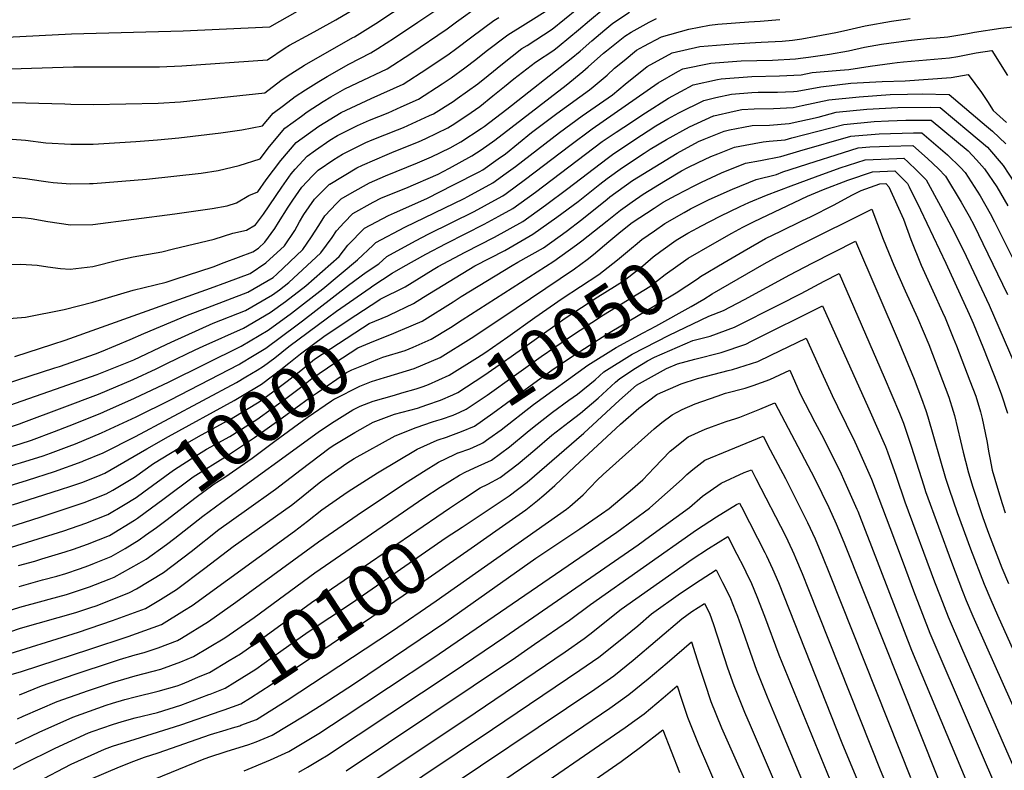
# Model space of a CAD drawing. Units: inches. Extents: x 2598601 to 2604119, y 1486207 to 1491471.
# Drawn here: x 2600449 to 2600991, y 1486593 to 1487006 of the extents above; entities that cross this region are included whole.
import ezdxf
from ezdxf.enums import TextEntityAlignment as Align

# ---------------------------------------------------------------- set-up
doc = ezdxf.new("R2010")
doc.units = ezdxf.units.IN
doc.header["$MEASUREMENT"] = 0
doc.layers.add('tile_2735_20_contour_10ft', color=222, linetype='Continuous')
doc.styles.add('Arial', font='arial.ttf')

msp = doc.modelspace()

# ---------------------------------------------------------------- linework, layer by layer
at = {"layer": 'tile_2735_20_contour_10ft'}
msp.add_line((2600625.61, 1486847.33, 9970), (2600641.78, 1486858.52, 9970), dxfattribs=at)
for points, elevation in [([(2600439.68, 1486940.81), (2600452.09, 1486939.76), (2600463.2, 1486938.44), (2600476.92, 1486937.61), (2600489.34, 1486937.68), (2600501.1, 1486938.36), (2600512.87, 1486939.1), (2600524.64, 1486939.96), (2600536.53, 1486941.08), (2600559.59, 1486943.96), (2600571.07, 1486945.59), (2600582.59, 1486947.71), (2600588.36, 1486954.62), (2600594.05, 1486958.97), (2600600.56, 1486963.82), (2600606.2, 1486967.51), (2600613.47, 1486972.13), (2600618.17, 1486974.95), (2600630.05, 1486981.77), (2600642.2, 1486987.87), (2600646.08, 1486990.3), (2600655.3, 1486996.19), (2600668.01, 1487004.88), (2600693.49, 1487021.93)], 9860), ([(2600440.17, 1486960.57), (2600452.16, 1486960.34), (2600473.76, 1486959.85), (2600476.99, 1486959.67), (2600489.41, 1486959.51), (2600525.08, 1486960.22), (2600537.3, 1486960.89), (2600583.9, 1486965.91), (2600592.67, 1486972.66), (2600596.14, 1486975), (2600605.72, 1486981.07), (2600632.35, 1486996.32), (2600633.11, 1486996.7), (2600644.94, 1487004.11), (2600671.96, 1487022.08)], 9850), ([(2600423.77, 1486995.7), (2600477.45, 1486998.4), (2600538.81, 1487000.1), (2600586.52, 1487002.3), (2600611.47, 1487016.32)], 9830), ([(2600428.39, 1486870.75), (2600449.4, 1486871.5), (2600458.37, 1486871.04), (2600464.29, 1486870.07), (2600471.25, 1486869.1), (2600476.7, 1486868.84), (2600489.12, 1486870.29), (2600502.94, 1486873.69), (2600511.36, 1486875.57), (2600527.11, 1486878.42), (2600533.6, 1486879.93), (2600555.83, 1486885.29), (2600566.26, 1486888.66), (2600573.74, 1486890.22), (2600578.66, 1486893.13), (2600583.08, 1486899.15), (2600593.17, 1486913.89), (2600598.33, 1486921.36), (2600600.52, 1486923.88), (2600607.16, 1486930.95), (2600611.75, 1486934.28), (2600619.66, 1486939.77), (2600623.82, 1486942.33), (2600634.79, 1486947.82), (2600641.47, 1486950.85), (2600651.79, 1486954.94), (2600658.92, 1486958.17), (2600668.36, 1486962.47), (2600681.48, 1486970.77), (2600686.41, 1486974.12), (2600693.87, 1486979.58), (2600700.05, 1486984.17), (2600705.67, 1486988.84), (2600717.7, 1486997.88), (2600727.35, 1487003.84), (2600741.1, 1487012.47)], 9890), ([(2600435.83, 1486841.06), (2600452.08, 1486842.28), (2600473.34, 1486846.53), (2600489.06, 1486850.64), (2600504.51, 1486855.23), (2600511.3, 1486857.2), (2600529.5, 1486861.66), (2600534.47, 1486863.29), (2600555.3, 1486870.17), (2600561.43, 1486872.38), (2600577.24, 1486878.25), (2600580.27, 1486880.39), (2600583.88, 1486883.66), (2600589.37, 1486891.23), (2600591.34, 1486894.55), (2600596.59, 1486902.85), (2600599.29, 1486906.81), (2600604.23, 1486913.94), (2600610.08, 1486920.14), (2600613.24, 1486923.3), (2600621.74, 1486929.19), (2600626.62, 1486932.12), (2600639.52, 1486938.52), (2600642.87, 1486939.97), (2600656.93, 1486945.53), (2600660.15, 1486946.82), (2600674.46, 1486953.33), (2600676.67, 1486954.4), (2600687.48, 1486961.21), (2600689.72, 1486962.71), (2600701.14, 1486970.92), (2600706.72, 1486975.44), (2600714.7, 1486981.95), (2600725.4, 1486990.22), (2600728.33, 1486992.03), (2600742.06, 1487000.94), (2600755.61, 1487011.92)], 9900), ([(2600438.16, 1486978.97), (2600478.43, 1486980.13), (2600525.86, 1486980.29), (2600538.07, 1486980.75), (2600585.21, 1486984.1), (2600595.06, 1486990.72), (2600597.37, 1486992.13), (2600608.89, 1486998.43), (2600612.6, 1487000.39), (2600622.85, 1487006.02), (2600633.21, 1487012.22)], 9840), ([(2600445.06, 1486919.43), (2600452.03, 1486918.72), (2600460.72, 1486917.4), (2600464.44, 1486916.86), (2600467.33, 1486916.61), (2600476.85, 1486915.83), (2600487.32, 1486915.91), (2600489.27, 1486915.96), (2600518.72, 1486918.3), (2600548.84, 1486921.67), (2600558.09, 1486923.12), (2600569.65, 1486925.81), (2600581.28, 1486929.52), (2600586.38, 1486936.41), (2600594.91, 1486946.37), (2600603.92, 1486953.07), (2600607.21, 1486955.46), (2600615.99, 1486961.12), (2600620.18, 1486963.68), (2600627.9, 1486968.18), (2600634.86, 1486971.37), (2600651.14, 1486979.2), (2600664.18, 1486987.56), (2600684.18, 1487001.14), (2600689.38, 1487005.03), (2600701.75, 1487013.73)], 9870), ([(2600446.1, 1486820.74), (2600467.11, 1486827.45), (2600473.82, 1486829.67), (2600553.82, 1486858.29), (2600562.98, 1486861.61), (2600575.76, 1486866.42), (2600584.36, 1486872.29), (2600594.65, 1486881.6), (2600600.26, 1486890.16), (2600602.95, 1486894.84), (2600605.37, 1486898.81), (2600611.22, 1486907.31), (2600618.22, 1486914.36), (2600619.4, 1486915.54), (2600619.61, 1486915.69), (2600634.41, 1486924.55), (2600637.56, 1486926.12), (2600651.1, 1486931.98), (2600655.03, 1486933.54), (2600668.36, 1486938.85), (2600672.47, 1486940.72), (2600684.66, 1486946.65), (2600688.48, 1486949.05), (2600697.45, 1486955.03), (2600702.18, 1486958.43), (2600709.38, 1486964.17), (2600715.74, 1486969.33), (2600720.94, 1486973.67), (2600732.89, 1486982.79), (2600743.01, 1486989.45), (2600745.88, 1486991.73), (2600756.56, 1487000.51), (2600762.53, 1487005.7), (2600770.07, 1487012.03)], 9910), ([(2600391.58, 1486789.64), (2600468.12, 1486814.39), (2600470.77, 1486815.27), (2600490.59, 1486822.18), (2600493.91, 1486823.5), (2600509.63, 1486830.01), (2600517.14, 1486833.46), (2600541.22, 1486843.47), (2600552.48, 1486847.64), (2600574.47, 1486856.09), (2600588.46, 1486864.19), (2600590.49, 1486866.04), (2600604.77, 1486879.67), (2600609.44, 1486886.67), (2600613.53, 1486892.93), (2600616.77, 1486898.15), (2600623.33, 1486905.01), (2600625.8, 1486907.49), (2600631.82, 1486911.06), (2600641.47, 1486916.4), (2600650.29, 1486920.21), (2600667.82, 1486927.31), (2600675.62, 1486930.66), (2600685.92, 1486935.66), (2600691.77, 1486938.89), (2600702.9, 1486946.17), (2600704.62, 1486947.4), (2600717.01, 1486956.94), (2600752.46, 1486984.74), (2600757.52, 1486988.91), (2600763.93, 1486994.5), (2600771.02, 1487000.66), (2600775.48, 1487004.18), (2600784.69, 1487010.25)], 9920), ([(2600439.54, 1486897.56), (2600449.58, 1486897.24), (2600451.96, 1486897.05), (2600455.2, 1486896.68), (2600464.37, 1486895.12), (2600476.78, 1486893.24), (2600489.2, 1486893.36), (2600534.25, 1486899.24), (2600554.77, 1486902.18), (2600563.14, 1486903.61), (2600568.17, 1486905.27), (2600574.96, 1486909.39), (2600579.97, 1486911.32), (2600584.62, 1486917.91), (2600592.55, 1486928.64), (2600601.12, 1486938.56), (2600613.5, 1486947.53), (2600625.84, 1486955.12), (2600642.4, 1486962.69), (2600659.92, 1486970.67), (2600672.97, 1486979.03), (2600685.32, 1486987.41), (2600688.74, 1486989.94), (2600697.76, 1486996.7), (2600709.84, 1487005.69), (2600712.61, 1487007.31)], 9880), ([(2600468.5, 1486802.72), (2600491.46, 1486810.85), (2600511.75, 1486818.94), (2600529.47, 1486827.36), (2600532.16, 1486828.68), (2600555.36, 1486838.97), (2600573.22, 1486846.03), (2600588.04, 1486854.69), (2600591.86, 1486857.46), (2600597.02, 1486861.45), (2600614.66, 1486877.79), (2600620.9, 1486886.22), (2600623.25, 1486889.99), (2600627.57, 1486894.58), (2600632.21, 1486899.41), (2600643.54, 1486905.6), (2600648.13, 1486908.01), (2600661.43, 1486913.48), (2600679.21, 1486921.14), (2600682.03, 1486922.55), (2600685.55, 1486924.37), (2600697.81, 1486931.14), (2600702.9, 1486934.47), (2600710.48, 1486939.89), (2600749.78, 1486970.14), (2600758.94, 1486977.6), (2600761.8, 1486980.2), (2600770.35, 1486987.67), (2600771.98, 1486989.09), (2600782.14, 1486997.09), (2600785.59, 1486999.37), (2600795.53, 1487004.81), (2600799.45, 1487006.79)], 9930), ([(2600472.31, 1486792.45), (2600492.3, 1486799.98), (2600511.32, 1486808.01), (2600523.94, 1486813.94), (2600530.27, 1486816.95), (2600545.49, 1486824.44), (2600549.83, 1486826.35), (2600572, 1486836.26), (2600586.83, 1486844.94), (2600595.14, 1486850.97), (2600606.38, 1486859.67), (2600624.76, 1486875.86), (2600629.51, 1486882.1), (2600638.62, 1486891.35), (2600652, 1486898.29), (2600655.15, 1486899.89), (2600673.05, 1486907.8), (2600687.8, 1486915.15), (2600701.91, 1486922.45), (2600703.78, 1486923.48), (2600712.27, 1486929.48), (2600716.33, 1486932.38), (2600730.65, 1486943.99), (2600744.52, 1486954.58), (2600762.61, 1486967.5), (2600764.59, 1486969.11), (2600772.29, 1486975.57), (2600776.41, 1486979.39), (2600781.64, 1486983.7), (2600788.49, 1486989.3), (2600792.52, 1486991.52), (2600802.16, 1486996.81), (2600817.22, 1487001.02), (2600828.74, 1487003.14), (2600833.35, 1487003.76), (2600850.37, 1487005.06), (2600856.54, 1487005.44), (2600867.47, 1487006.21)], 9940), ([(2600475.99, 1486782.51), (2600493.12, 1486789.37), (2600495.21, 1486790.27), (2600512.12, 1486797.68), (2600531.06, 1486806.79), (2600570.75, 1486826.31), (2600585.61, 1486835.19), (2600598.43, 1486844.48), (2600615.78, 1486857.88), (2600634.93, 1486873.92), (2600643.47, 1486881.92), (2600644.91, 1486883.43), (2600660.9, 1486891.93), (2600677.24, 1486899.87), (2600693.57, 1486907.75), (2600695.6, 1486908.8), (2600709.35, 1486916.34), (2600716.78, 1486921.58), (2600721.83, 1486925.33), (2600746.16, 1486944.12), (2600758.54, 1486953.24), (2600775.29, 1486964.88), (2600782.21, 1486970.67), (2600794.39, 1486980.42), (2600808.03, 1486987.97), (2600823.31, 1486991.42), (2600841.77, 1486992.85), (2600857.17, 1486993.85), (2600868.61, 1486994.33), (2600874.34, 1486994.9), (2600879.52, 1486995.55), (2600887.46, 1486997.03), (2600898.16, 1486999.08), (2600902.39, 1486999.99), (2600914.37, 1487002.88), (2600928.91, 1487005.34), (2600939.15, 1487006.76)], 9950), ([(2600479.62, 1486772.7), (2600493.95, 1486778.58), (2600512.91, 1486787.4), (2600531.82, 1486796.86), (2600564.21, 1486813.53), (2600569.5, 1486816.29), (2600570.04, 1486816.61), (2600577.94, 1486821.42), (2600584.38, 1486825.34), (2600601.66, 1486838.08), (2600604.64, 1486840.3), (2600629.87, 1486859.97), (2600639.53, 1486867.11), (2600646.55, 1486871.71), (2600650.99, 1486875.77), (2600666.83, 1486884.4), (2600674.17, 1486888.23), (2600699.12, 1486900.63), (2600710.41, 1486906.73), (2600714.92, 1486909.2), (2600716.78, 1486910.51), (2600727.3, 1486918.32), (2600751.77, 1486936.93), (2600764.08, 1486946.13), (2600800.36, 1486971.43), (2600811.26, 1486977.6), (2600813.94, 1486979.08), (2600829.35, 1486982.32), (2600846.16, 1486983.46), (2600863.41, 1486983.92), (2600876, 1486984.68), (2600880.28, 1486985.1), (2600883.19, 1486985.47), (2600894.68, 1486987.26), (2600905.22, 1486989.09), (2600914.03, 1486990.96), (2600923.31, 1486992.69), (2600938.21, 1486994.73), (2600950, 1486995.97), (2600953.7, 1486996.1), (2600959.92, 1486996.72), (2600970.87, 1486998.52), (2600974.53, 1486999.27), (2600989.15, 1487001.56), (2600997.31, 1487002.4)], 9960), ([(2600641.78, 1486858.52), (2600643.33, 1486859.59), (2600654.02, 1486866.6), (2600660.07, 1486870.05), (2600672.52, 1486877.1), (2600683.65, 1486882.92), (2600694.43, 1486888.52), (2600704.63, 1486893.56), (2600712.66, 1486897.9), (2600720.43, 1486902.13), (2600732.81, 1486911.25), (2600769.62, 1486939.02), (2600777.24, 1486944.21), (2600781.49, 1486947.07), (2600793.48, 1486954.97), (2600806.02, 1486962.9), (2600819.77, 1486970.29), (2600833.05, 1486973.17), (2600835.13, 1486973.62), (2600851.91, 1486974.8), (2600867.19, 1486975.21), (2600879.23, 1486975.87), (2600885.19, 1486977.04), (2600900.62, 1486978.36), (2600905.43, 1486978.73), (2600917.24, 1486980.57), (2600929.32, 1486982.31), (2600932.1, 1486982.65), (2600935.58, 1486982.95), (2600960.86, 1486985.18), (2600965.41, 1486985.97), (2600975.44, 1486988.01), (2600984.19, 1486989.21), (2600992.77, 1486975.47)], 9970), ([(2600646.68, 1486851.77), (2600647.39, 1486852.24), (2600661.07, 1486858.99), (2600676.5, 1486868.68), (2600679.19, 1486870.32), (2600694.2, 1486878.12), (2600710.21, 1486886.41), (2600725.92, 1486895.09), (2600738.38, 1486904.1), (2600750.7, 1486913.3), (2600772.26, 1486929.8), (2600775.18, 1486931.9), (2600787.09, 1486939.89), (2600799.14, 1486947.72), (2600805.69, 1486951.52), (2600811.75, 1486954.81), (2600825.5, 1486961.68), (2600832.25, 1486963.24), (2600840.73, 1486965.19), (2600851.92, 1486966.01), (2600855.51, 1486966.22), (2600857.57, 1486966.28), (2600866.18, 1486966.28), (2600874.92, 1486966.61), (2600876.95, 1486966.73), (2600889.92, 1486969.28), (2600906.57, 1486971.15), (2600923.71, 1486972.21), (2600936.45, 1486972.46), (2600961.74, 1486974.41), (2600971.07, 1486976.02), (2600978.38, 1486966.13), (2600981.8, 1486961.1), (2600984.85, 1486956.24), (2600992.17, 1486949.57)], 9980), ([(2600652.62, 1486843.6), (2600665.65, 1486849.8), (2600671.23, 1486853.37), (2600699.53, 1486870.6), (2600715.92, 1486879.09), (2600731.44, 1486888.01), (2600744.52, 1486897.36), (2600756.29, 1486906.12), (2600768.33, 1486915.68), (2600772.26, 1486918.65), (2600780.75, 1486924.75), (2600792.69, 1486932.71), (2600796.02, 1486934.86), (2600804.95, 1486940.27), (2600817.7, 1486947.19), (2600830.85, 1486953.16), (2600831.09, 1486953.25), (2600842.26, 1486955.81), (2600846.41, 1486956.64), (2600853.22, 1486957.05), (2600863.95, 1486957.35), (2600874.73, 1486957.85), (2600879.68, 1486959), (2600894.3, 1486962.1), (2600911.07, 1486963.77), (2600928.11, 1486964.99), (2600937.65, 1486965.17), (2600945.71, 1486965.3), (2600960.66, 1486964.89), (2600981.22, 1486947.51), (2600984.45, 1486944.74), (2600991.84, 1486937.87)], 9990), ([(2600658.74, 1486835.16), (2600659.6, 1486835.5), (2600670.49, 1486840.08), (2600687.52, 1486850.84), (2600691.89, 1486853.66), (2600719.93, 1486870.88), (2600723.06, 1486872.59), (2600737.19, 1486880.62), (2600749.7, 1486889.58), (2600758.39, 1486896.11), (2600772.26, 1486907.31), (2600773.88, 1486908.57), (2600786.32, 1486917.6), (2600798.53, 1486925.22), (2600810.87, 1486932.66), (2600822.65, 1486939.03), (2600825.66, 1486940.32), (2600836.73, 1486944.77), (2600839.67, 1486945.44), (2600847.48, 1486947), (2600852.21, 1486947.91), (2600861.66, 1486948.18), (2600872.54, 1486949.05), (2600888.49, 1486952.58), (2600898.44, 1486955.32), (2600915.28, 1486956.87), (2600932.36, 1486957.77), (2600950.14, 1486958.04), (2600955.67, 1486957.89), (2600971.41, 1486944.67), (2600981.71, 1486935.97), (2600990.36, 1486925.96), (2600996.63, 1486916.25)], 10000), ([(2600665.45, 1486825.93), (2600675.43, 1486830.18), (2600685.98, 1486836.74), (2600692.52, 1486840.81), (2600742.95, 1486873.24), (2600755.46, 1486882.19), (2600758.39, 1486884.39), (2600772.26, 1486895.48), (2600779.62, 1486901.21), (2600786.14, 1486905.94), (2600792.23, 1486910.02), (2600804.44, 1486917.64), (2600813.33, 1486922.98), (2600816.79, 1486924.79), (2600822.43, 1486927.47), (2600829.43, 1486930.77), (2600833.29, 1486932.36), (2600842.53, 1486936.04), (2600848.26, 1486937.15), (2600858.16, 1486938.95), (2600861.62, 1486939.2), (2600870.28, 1486940.02), (2600874.04, 1486941.15), (2600902.57, 1486948.54), (2600919.39, 1486950.13), (2600927.2, 1486950.54), (2600936.75, 1486950.82), (2600950.67, 1486950.89), (2600971.03, 1486933.96), (2600975.64, 1486929.08), (2600980.11, 1486924.03), (2600986.82, 1486914.15), (2600992.98, 1486903.61)], 10010), ([(2600649.63, 1486809.16), (2600650.93, 1486809.57), (2600666.05, 1486814.11), (2600680.42, 1486820.16), (2600697.46, 1486830.89), (2600714.31, 1486842), (2600754.27, 1486868.95), (2600761.28, 1486874.14), (2600764.86, 1486876.92), (2600773.29, 1486884.11), (2600779.94, 1486889.62), (2600786.14, 1486894.41), (2600798.14, 1486902.44), (2600803.25, 1486905.63), (2600810.28, 1486909.59), (2600820.28, 1486914.74), (2600824.22, 1486916.73), (2600835.36, 1486921.83), (2600848.43, 1486927.16), (2600856.8, 1486928.69), (2600867.98, 1486930.8), (2600878.43, 1486933.96), (2600906.51, 1486942.07), (2600922.05, 1486943.32), (2600941, 1486943.87), (2600945.67, 1486943.89), (2600959.79, 1486931.84), (2600966.84, 1486924.78), (2600969.4, 1486922.01), (2600977.64, 1486909.16), (2600983.14, 1486899.43), (2600985.58, 1486894.77), (2601002.69, 1486860.67)], 10020), ([(2600786.77, 1486881.28), (2600787.66, 1486882.04), (2600791.35, 1486885.08), (2600798.38, 1486889.98), (2600804.12, 1486893.94), (2600814.67, 1486900.09), (2600818.27, 1486902.02), (2600828.51, 1486907.14), (2600841.29, 1486912.9), (2600854.34, 1486918.26), (2600865.52, 1486920.91), (2600869, 1486922.34), (2600886.84, 1486928.15), (2600898.39, 1486931.81), (2600910.46, 1486935.6), (2600916.91, 1486936.12), (2600927.64, 1486936.59), (2600940.68, 1486936.89), (2600948.64, 1486929.75), (2600954.73, 1486924.06), (2600958.64, 1486919.99), (2600967.27, 1486905.65), (2600971.58, 1486897.9), (2600974.37, 1486892.82), (2600979.28, 1486882.89), (2600992.69, 1486854.87)], 10030), ([(2600823.82, 1486892.39), (2600834.62, 1486898.01), (2600845.56, 1486903.25), (2600850.4, 1486905.5), (2600860.08, 1486909.62), (2600873.66, 1486914.69), (2600887.12, 1486919.71), (2600900.67, 1486924.57), (2600914.44, 1486929.08), (2600931.79, 1486929.8), (2600935.68, 1486929.89), (2600938.04, 1486927.75), (2600942.61, 1486923.35), (2600948.05, 1486918), (2600955.96, 1486903.52), (2600963.65, 1486889), (2600970.07, 1486875.89), (2600982.65, 1486849.05), (2600996.17, 1486817.51)], 10040), ([(2600830.3, 1486882.48), (2600840.98, 1486888.56), (2600847.03, 1486891.84), (2600853.28, 1486894.99), (2600882.68, 1486909), (2600891.43, 1486912.64), (2600904.8, 1486917.8), (2600918.49, 1486922.43), (2600930.69, 1486922.89), (2600937.64, 1486916.04), (2600938.57, 1486914.19), (2600944.89, 1486901.44), (2600958.83, 1486872.13), (2600971.71, 1486843.97), (2600973.9, 1486838.98), (2600979.58, 1486825.07), (2600987.02, 1486806.04), (2600989.49, 1486799.56), (2600992.71, 1486789.41)], 10050), ([(2600836.82, 1486872.5), (2600847.84, 1486878.95), (2600859.59, 1486885.6), (2600867.99, 1486889.78), (2600879.45, 1486895.35), (2600884.67, 1486897.74), (2600897.02, 1486904.09), (2600907.45, 1486909.8), (2600912.25, 1486912.2), (2600922.55, 1486915.77), (2600925.69, 1486915.89), (2600927.48, 1486914.13), (2600935.46, 1486896.32), (2600939.62, 1486885.13), (2600945.32, 1486870.98), (2600951.64, 1486856.82), (2600957.01, 1486845.07), (2600958.38, 1486841.97), (2600962.89, 1486831.03), (2600964.66, 1486826.54), (2600972.04, 1486807.37), (2600975.26, 1486798.9), (2600977.91, 1486790.21), (2600978.8, 1486786.65), (2600980.51, 1486778.76), (2600981.65, 1486773.31), (2600982.31, 1486768.53), (2600982.97, 1486764.88), (2600984.29, 1486758.17), (2600987.19, 1486748.27), (2600989.9, 1486739.68), (2600991.57, 1486734.68)], 10060), ([(2600818.5, 1486848.26), (2600825.63, 1486852.27), (2600830.14, 1486855.23), (2600858.79, 1486871.7), (2600866.16, 1486875.82), (2600878.55, 1486882.12), (2600918.06, 1486901.87), (2600924.39, 1486885.23), (2600930.1, 1486871.07), (2600936.37, 1486856.92), (2600943.24, 1486841.92), (2600949.42, 1486827.24), (2600960.52, 1486798.22), (2600962.87, 1486790.67), (2600963.6, 1486788.17), (2600966.94, 1486774.24), (2600968.4, 1486768), (2600970.88, 1486758.18), (2600970.96, 1486757.89), (2600973.47, 1486749.38), (2600979.21, 1486732.07), (2600982.38, 1486723.35), (2600989.71, 1486704.31), (2600993.37, 1486695.71)], 10070), ([(2600672.96, 1486794.06), (2600680.52, 1486796.64), (2600687.33, 1486799.65), (2600690.02, 1486800.9), (2600704.42, 1486810.19), (2600711.05, 1486814.79), (2600719.38, 1486820.65), (2600749.26, 1486841.78), (2600767.15, 1486853.53), (2600781.62, 1486862.55), (2600791.99, 1486870.58), (2600797.7, 1486875.64), (2600801.9, 1486878.71), (2600810.3, 1486884.73), (2600816.83, 1486888.57), (2600822.31, 1486891.6), (2600823.82, 1486892.39)], 10040), ([(2600447.66, 1486621.23), (2600450.7, 1486622.67), (2600469.4, 1486630.66), (2600486.68, 1486636.71), (2600500.01, 1486641.26), (2600512.51, 1486644.86), (2600522.4, 1486647.43), (2600526.54, 1486648.52), (2600537.51, 1486652.6), (2600544.55, 1486655.51), (2600561.76, 1486665.75), (2600577.92, 1486677.05), (2600611.38, 1486701.54), (2600671.45, 1486742.89), (2600680.36, 1486748.71), (2600690.93, 1486755.42), (2600694.47, 1486757.11), (2600701.27, 1486760.31), (2600708.59, 1486763.65), (2600718.61, 1486771.02), (2600728.33, 1486779), (2600732.06, 1486782.22), (2600742.23, 1486790.08), (2600751.31, 1486796.65), (2600756.01, 1486799.93), (2600765.72, 1486807.94), (2600770.5, 1486812.33), (2600786.07, 1486821.92), (2600806.43, 1486832.51), (2600828.35, 1486842.91), (2600836.37, 1486845.97), (2600847.89, 1486852.04), (2600872.95, 1486865.72), (2600885.26, 1486872.13), (2600909.03, 1486884.13), (2600933.1, 1486828.16), (2600941.32, 1486808.23), (2600945.48, 1486797.52), (2600947.75, 1486791), (2600948.87, 1486787.48), (2600958.7, 1486753.7), (2600960.61, 1486747.71), (2600965.01, 1486734.88), (2600972.4, 1486714.71), (2600979.85, 1486695.34), (2600983.54, 1486686.77), (2600987.29, 1486678.25), (2601021.63, 1486601.95)], 10080), ([(2600667.13, 1486802.97), (2600671.03, 1486804.12), (2600673.89, 1486805.33), (2600685.25, 1486810.48), (2600700.88, 1486820.11), (2600704.98, 1486822.77), (2600717.62, 1486831.59), (2600732.55, 1486842.21), (2600747.52, 1486852.63), (2600767.71, 1486865.8), (2600778.01, 1486873.85), (2600786.77, 1486881.28)], 10030), ([(2600678.6, 1486785.43), (2600681.15, 1486786.28), (2600687.53, 1486788.46), (2600691.23, 1486790.08), (2600694.63, 1486791.65), (2600706.17, 1486799.37), (2600736.02, 1486820.67), (2600751, 1486831.02), (2600770.33, 1486843.65), (2600795.82, 1486859.23), (2600804.33, 1486865.77), (2600816.93, 1486874.87), (2600830.3, 1486882.48)], 10050), ([(2600684.4, 1486776.55), (2600684.72, 1486776.66), (2600692.07, 1486779.35), (2600699.25, 1486782.39), (2600709.41, 1486789.48), (2600731.93, 1486806.04), (2600741.89, 1486813.1), (2600752.7, 1486820.48), (2600772.06, 1486832.95), (2600810.35, 1486855.84), (2600822, 1486863.56), (2600823.7, 1486864.81), (2600836.82, 1486872.5)], 10060), ([(2600685.54, 1486737.2), (2600692.05, 1486741.54), (2600702.46, 1486748.36), (2600706.54, 1486750.32), (2600713.36, 1486754.07), (2600723.32, 1486761.57), (2600732.43, 1486769.35), (2600741.88, 1486777.46), (2600751.34, 1486784.76), (2600757.7, 1486789.45), (2600767.37, 1486797.74), (2600776.94, 1486806.63), (2600779.26, 1486808.68), (2600787.99, 1486814.29), (2600794.59, 1486818.38), (2600798.37, 1486820.32), (2600819.49, 1486829.52), (2600828.99, 1486831.94), (2600842.48, 1486836.87), (2600867.3, 1486849.4), (2600879.09, 1486855.42), (2600891.89, 1486862.27), (2600900, 1486866.38), (2600924.89, 1486809.41), (2600933.36, 1486789.54), (2600935.43, 1486783.97), (2600939.76, 1486771.39), (2600946.61, 1486749.56), (2600947.64, 1486746.41), (2600961.91, 1486707.42), (2600968.05, 1486691.44), (2600969.99, 1486686.38), (2600973.66, 1486677.78), (2600981.16, 1486660.75), (2601007.93, 1486600.74)], 10090), ([(2600518.84, 1486769.79), (2600530.81, 1486776.71), (2600567.02, 1486796.4), (2600570.66, 1486798.62), (2600581.9, 1486805.49), (2600588.08, 1486810.02), (2600592.66, 1486813.5), (2600597.1, 1486817.12), (2600603.4, 1486822.19), (2600617.06, 1486832.24), (2600633.95, 1486843.49), (2600646.68, 1486851.77)], 9980), ([(2600692.45, 1486726.76), (2600718.4, 1486743.96), (2600728.31, 1486751.55), (2600759.47, 1486778.47), (2600779.21, 1486796.68), (2600788.4, 1486804.88), (2600804.99, 1486814.04), (2600810.98, 1486816.64), (2600820.66, 1486819.32), (2600835.04, 1486822.94), (2600848.74, 1486827.55), (2600851.74, 1486829.08), (2600890.97, 1486848.64), (2600916.49, 1486791.89), (2600925.56, 1486771.22), (2600926.64, 1486768.23), (2600931.4, 1486754.87), (2600936.23, 1486740.59), (2600952.57, 1486696.67), (2600955.66, 1486688.67), (2600960.05, 1486677.34), (2600967.43, 1486660.2), (2601000.01, 1486585.97)], 10100), ([(2600500.08, 1486747.18), (2600512.04, 1486754.25), (2600522.56, 1486761.78), (2600541.16, 1486773.23), (2600547.21, 1486776.6), (2600561.13, 1486784.21), (2600565.81, 1486786.68), (2600580.68, 1486795.75), (2600591.03, 1486803.33), (2600596.14, 1486807.07), (2600603.64, 1486812.98), (2600611.22, 1486819.18), (2600637.51, 1486836.47), (2600641.22, 1486838.88), (2600651.6, 1486843.11), (2600652.62, 1486843.6)], 9990), ([(2600618.27, 1486842), (2600623.3, 1486845.73), (2600625.61, 1486847.33)], 9970), ([(2600707.2, 1486775.5), (2600713.95, 1486780.37), (2600731.83, 1486794.21), (2600761.61, 1486816.02), (2600777.21, 1486825.6), (2600792.22, 1486833.76), (2600799.19, 1486837.41), (2600818.5, 1486848.26)], 10070), ([(2600573.41, 1486809.42), (2600579.54, 1486813.14), (2600583.13, 1486815.32), (2600589.35, 1486820.05), (2600596.96, 1486826.19), (2600618.27, 1486842)], 9970), ([(2600506.08, 1486738.92), (2600512.9, 1486743.02), (2600517.24, 1486746.24), (2600533.51, 1486758.09), (2600545.88, 1486765.96), (2600551.78, 1486769.65), (2600564.55, 1486776.59), (2600579.47, 1486786.01), (2600588.06, 1486792.26), (2600594.59, 1486797.03), (2600604.2, 1486804.13), (2600607, 1486806.33), (2600609.78, 1486808.62), (2600622.41, 1486817.22), (2600635.05, 1486825.52), (2600641.63, 1486828.24), (2600654.85, 1486833.62), (2600658.74, 1486835.16)], 10000), ([(2600699.25, 1486716.51), (2600711.11, 1486724.79), (2600727.49, 1486736.3), (2600734.03, 1486741.34), (2600737.51, 1486744.28), (2600743.5, 1486749.66), (2600754.53, 1486760.2), (2600779.73, 1486783.4), (2600789.75, 1486792.29), (2600799.63, 1486799.73), (2600800.03, 1486800.02), (2600800.07, 1486800.05), (2600813.03, 1486805.68), (2600822.15, 1486808.53), (2600826.97, 1486809.94), (2600839.02, 1486813.03), (2600841.34, 1486813.57), (2600855.22, 1486817.93), (2600862.54, 1486821.53), (2600881.95, 1486830.89), (2600890.32, 1486812.06), (2600896.14, 1486799.29), (2600899.18, 1486793.25), (2600908.74, 1486773.7), (2600911.29, 1486767.97), (2600917.87, 1486753.15), (2600927.92, 1486726.54), (2600935.24, 1486707.06), (2600940.99, 1486691.58), (2600950.08, 1486668.27), (2600992.74, 1486568.7)], 10110), ([(2600512.13, 1486730.59), (2600513.78, 1486731.59), (2600528.41, 1486742.48), (2600544.3, 1486754.46), (2600563.26, 1486766.27), (2600578.22, 1486776.01), (2600593.32, 1486786.9), (2600608.45, 1486797.97), (2600612.83, 1486800.97), (2600628.73, 1486811.84), (2600631.69, 1486813.29), (2600639.15, 1486816.39), (2600646.1, 1486819.26), (2600648.71, 1486820.32), (2600661.09, 1486824.07), (2600665.45, 1486825.93)], 10010), ([(2600570.69, 1486617.62), (2600579.16, 1486620.89), (2600596.03, 1486631.48), (2600617.13, 1486645.21), (2600654.03, 1486669.68), (2600678.16, 1486686.25), (2600749.97, 1486736.6), (2600751.76, 1486738.12), (2600759.04, 1486744.57), (2600766.84, 1486752.52), (2600770.06, 1486755.67), (2600798.3, 1486780.88), (2600802.5, 1486784.39), (2600808.19, 1486788.62), (2600813.57, 1486791.43), (2600820.75, 1486794.57), (2600832.81, 1486798.95), (2600837.48, 1486800.52), (2600848.24, 1486803.31), (2600852.75, 1486804.82), (2600861.92, 1486807.95), (2600872.92, 1486813.15), (2600878.68, 1486800.23), (2600886.67, 1486784.55), (2600891.55, 1486775.31), (2600901.21, 1486756.02), (2600902.49, 1486753.19), (2600909.89, 1486736.55), (2600910.31, 1486735.52), (2600914.44, 1486725.14), (2600917.95, 1486716.13), (2600939.94, 1486659.06), (2600969.8, 1486587.56)], 10120), ([(2600483.22, 1486762.97), (2600483.88, 1486763.21), (2600494.8, 1486767.64), (2600512.53, 1486776.59), (2600568.26, 1486806.3), (2600573.41, 1486809.42)], 9970), ([(2600518.2, 1486722.23), (2600524.17, 1486726.57), (2600530.04, 1486730.93), (2600545.34, 1486742.75), (2600555.94, 1486750.54), (2600561.75, 1486754.18), (2600576.81, 1486764.71), (2600589.29, 1486774.04), (2600607.09, 1486787.08), (2600620.55, 1486796.3), (2600622.12, 1486797.33), (2600622.32, 1486797.46), (2600636.18, 1486804.28), (2600642.51, 1486806.91), (2600649.63, 1486809.16)], 10020), ([(2600382.41, 1486773.32), (2600432.63, 1486790.1), (2600446.55, 1486794.95), (2600468.5, 1486802.72)], 9930), ([(2600400.01, 1486667.17), (2600448.96, 1486682.63), (2600461.75, 1486686.23), (2600464.98, 1486687.1), (2600474.54, 1486689.69), (2600481.25, 1486691.77), (2600487.31, 1486693.84), (2600498.04, 1486698.08), (2600500.86, 1486699.19), (2600514.67, 1486706.88), (2600518.41, 1486709.11), (2600529.74, 1486717.26), (2600534.26, 1486720.71), (2600549.65, 1486732.78), (2600560.14, 1486740.42), (2600613.2, 1486779.05), (2600620.61, 1486783.92), (2600632.19, 1486791.41), (2600636.24, 1486793.33), (2600643.54, 1486796.07), (2600655.14, 1486799.5), (2600659.28, 1486800.65), (2600667.13, 1486802.97)], 10030), ([(2600523.48, 1486588.19), (2600549.55, 1486598.7), (2600553, 1486600.05), (2600562.51, 1486603.24), (2600575.01, 1486607.13), (2600579.07, 1486608.49), (2600587.88, 1486612.18), (2600605.46, 1486622.92), (2600615.32, 1486629.04), (2600633.2, 1486640.64), (2600683.55, 1486674.54), (2600733.03, 1486709.74), (2600757.23, 1486725.82), (2600769.27, 1486733.98), (2600773.35, 1486736.92), (2600786.22, 1486747.79), (2600789.24, 1486750.44), (2600791.9, 1486752.86), (2600798.23, 1486759.43), (2600807.11, 1486768.57), (2600816.93, 1486776.41), (2600826.38, 1486780.66), (2600829.71, 1486782.05), (2600837.88, 1486784.84), (2600843.25, 1486786.62), (2600845.31, 1486787.31), (2600856.43, 1486791.71), (2600864.68, 1486795.2), (2600884.74, 1486757.25), (2600886.69, 1486753.4), (2600894.35, 1486737.57), (2600898.42, 1486728.47), (2600902.57, 1486718.44), (2600954.63, 1486588.22)], 10130), ([(2600331.48, 1486754.46), (2600344.17, 1486753.84), (2600346.2, 1486753.82), (2600351, 1486754.03), (2600363.18, 1486754.57), (2600375.19, 1486758.39), (2600390.73, 1486763.58), (2600400.01, 1486767.29), (2600418.9, 1486774.3), (2600431.46, 1486777.95), (2600448.74, 1486783.62), (2600451.09, 1486784.47), (2600472.31, 1486792.45)], 9940), ([(2600437.37, 1486667), (2600449.33, 1486671.09), (2600479.71, 1486679.75), (2600487.51, 1486682.24), (2600491.43, 1486683.62), (2600509.39, 1486690.66), (2600513.09, 1486692.72), (2600528.01, 1486701.8), (2600543.21, 1486713.39), (2600558.45, 1486725.41), (2600573.65, 1486736.23), (2600589.69, 1486747.65), (2600603.86, 1486758.43), (2600619.05, 1486769.99), (2600621.4, 1486771.64), (2600633.41, 1486778.81), (2600643.39, 1486784.55), (2600649.28, 1486786.8), (2600655.22, 1486788.92), (2600667.89, 1486792.32), (2600672.96, 1486794.06)], 10040), ([(2600437.51, 1486655.36), (2600481.2, 1486668.85), (2600500.01, 1486675.27), (2600518.07, 1486681.98), (2600526.33, 1486686.83), (2600535.2, 1486692.32), (2600550.82, 1486704.15), (2600566.37, 1486716.06), (2600598.43, 1486738.91), (2600601.97, 1486741.6), (2600613.75, 1486751.05), (2600617.22, 1486753.68), (2600628.93, 1486761.91), (2600632.94, 1486764.57), (2600655.6, 1486777.07), (2600667.16, 1486781.6), (2600676.2, 1486784.64), (2600678.6, 1486785.43)], 10050), ([(2600328.57, 1486736.41), (2600331.16, 1486736.33), (2600349.96, 1486738.25), (2600362.78, 1486742), (2600375.19, 1486745.92), (2600387.6, 1486751.07), (2600400.01, 1486755.84), (2600425.51, 1486765.29), (2600428.68, 1486766.3), (2600440.41, 1486769.98), (2600449.02, 1486772.6), (2600455.27, 1486774.72), (2600467.99, 1486779.32), (2600475.99, 1486782.51)], 9950), ([(2600334.1, 1486721.49), (2600336.57, 1486721.71), (2600362.33, 1486729.42), (2600375.19, 1486734.55), (2600387.6, 1486739.86), (2600400.01, 1486744.71), (2600431.85, 1486756.64), (2600446.71, 1486761.39), (2600449.33, 1486762.19), (2600461.7, 1486765.97), (2600465.86, 1486767.46), (2600476.14, 1486771.27), (2600479.62, 1486772.7)], 9960), ([(2600437.51, 1486643.73), (2600449.78, 1486647.22), (2600487.51, 1486659.53), (2600508.51, 1486666.55), (2600526.85, 1486673.2), (2600539.58, 1486681), (2600543.87, 1486683.64), (2600600.07, 1486724.6), (2600607.37, 1486729.97), (2600615.28, 1486736.32), (2600624.9, 1486743.11), (2600629.78, 1486746.4), (2600645.9, 1486756.62), (2600667.76, 1486769.62), (2600678.67, 1486774.55), (2600684.4, 1486776.55)], 10060), ([(2600572.46, 1486592.53), (2600587, 1486598.54), (2600596.95, 1486603.11), (2600613.52, 1486613.04), (2600627.53, 1486622.24), (2600676.27, 1486654.6), (2600777.65, 1486723.95), (2600795.73, 1486737.22), (2600797.56, 1486738.82), (2600813.65, 1486753.15), (2600816.27, 1486755.79), (2600819.48, 1486758.39), (2600826.05, 1486763.67), (2600839.49, 1486769.18), (2600852.07, 1486774.31), (2600858.21, 1486776.79), (2600862.14, 1486769.34), (2600870.47, 1486753.5), (2600878.51, 1486737.67), (2600882.67, 1486729.22), (2600886.8, 1486720.28), (2600890.86, 1486710.64), (2600894.71, 1486701.11), (2600939.42, 1486588.84)], 10140), ([(2600690.21, 1486767.66), (2600696.76, 1486769.94), (2600702.81, 1486772.64)], 10070), ([(2600702.81, 1486772.64), (2600703.87, 1486773.11), (2600707.2, 1486775.5)], 10070), ([(2600444.83, 1486738.95), (2600471.35, 1486747.47), (2600476.94, 1486749.35), (2600483.54, 1486751.57), (2600493.06, 1486755.34), (2600495.66, 1486756.4), (2600518.84, 1486769.79)], 9980), ([(2600448.73, 1486634.33), (2600460.75, 1486639.3), (2600479.36, 1486645.69), (2600500.01, 1486652.63), (2600503.74, 1486653.77), (2600512.51, 1486656.36), (2600517.42, 1486657.63), (2600525.01, 1486660.24), (2600535.71, 1486664.34), (2600537.86, 1486665.66), (2600552.79, 1486674.84), (2600567.87, 1486685.41), (2600613.3, 1486718.65), (2600637.52, 1486735.38), (2600662.28, 1486751.68), (2600671.13, 1486757.33), (2600679.41, 1486762.48), (2600688.17, 1486766.72), (2600690.02, 1486767.59), (2600690.21, 1486767.66)], 10070), ([(2600357.54, 1486716.12), (2600362.78, 1486718.14), (2600375.19, 1486723.32), (2600392.54, 1486730.87), (2600400.01, 1486733.89), (2600435.45, 1486746.9), (2600442.97, 1486749.44), (2600453.13, 1486752.64), (2600467.97, 1486757.41), (2600483.22, 1486762.97)], 9970), ([(2600602.53, 1486591.74), (2600607.3, 1486594.5), (2600614.72, 1486598.98), (2600617.74, 1486600.88), (2600687.44, 1486647.03), (2600716.05, 1486666.4), (2600789.42, 1486717.05), (2600795.69, 1486721.54), (2600817.64, 1486737.52), (2600824.9, 1486743.73), (2600835.1, 1486751.04), (2600847.8, 1486756.79), (2600851.73, 1486758.38), (2600854.24, 1486753.6), (2600870.44, 1486721.93), (2600874.17, 1486714.02), (2600875.11, 1486712.04), (2600876.02, 1486709.89), (2600879.68, 1486701.29), (2600883.23, 1486692.47), (2600922.74, 1486593.02), (2600964.72, 1486492.97)], 10150), ([(2600430.06, 1486722.68), (2600460.02, 1486732.32), (2600484.4, 1486740.33), (2600496.54, 1486745.08), (2600500.08, 1486747.18)], 9990), ([(2600628.6, 1486592.62), (2600721.76, 1486654.94), (2600726.73, 1486658.36), (2600732.32, 1486662.21), (2600751.63, 1486675.51), (2600763.06, 1486684.22), (2600821.58, 1486725.31), (2600832.51, 1486732.46), (2600843.56, 1486739.23), (2600845.26, 1486739.98), (2600846.35, 1486737.87), (2600855.18, 1486720.69), (2600859.22, 1486712.69), (2600860.09, 1486710.88), (2600863.43, 1486703.81), (2600866.68, 1486696.19), (2600901.58, 1486608.02), (2600950.54, 1486490.13)], 10160), ([(2600435.89, 1486713.07), (2600473.1, 1486724.74), (2600485.28, 1486728.96), (2600497.41, 1486733.71), (2600506.08, 1486738.92)], 10000), ([(2600547.36, 1486644.24), (2600553.31, 1486646.75), (2600564.27, 1486653.23), (2600570.46, 1486657.05), (2600579.29, 1486663.27), (2600586.52, 1486668.45), (2600609.56, 1486685.27), (2600681.98, 1486734.84), (2600685.54, 1486737.2)], 10090), ([(2600448.23, 1486705.55), (2600457.12, 1486708.05), (2600461.01, 1486709.22), (2600473.79, 1486713.06), (2600478.4, 1486714.63), (2600486.18, 1486717.33), (2600498.3, 1486722.22), (2600512.13, 1486730.59)], 10010), ([(2600553.64, 1486634.76), (2600561.96, 1486638.1), (2600567.31, 1486641.38), (2600578.95, 1486648.57), (2600592.65, 1486658.39), (2600607.75, 1486669.17), (2600631.54, 1486684.93), (2600683.69, 1486720.95), (2600692.45, 1486726.76)], 10100), ([(2600448.59, 1486694.14), (2600461.38, 1486697.7), (2600469.3, 1486699.83), (2600474.17, 1486701.27), (2600481.73, 1486703.85), (2600486.93, 1486705.62), (2600489.97, 1486706.82), (2600499.2, 1486710.59), (2600506.94, 1486715.04), (2600514.7, 1486719.68), (2600518.2, 1486722.23)], 10020), ([(2600639.49, 1486584.33), (2600699.55, 1486624.48), (2600749.14, 1486658.13), (2600759.68, 1486665.39), (2600762.7, 1486667.79), (2600780.06, 1486681.55), (2600796.19, 1486693.01), (2600819.18, 1486709.07), (2600828.09, 1486714.92), (2600838.79, 1486721.57), (2600843.75, 1486711.92), (2600847.53, 1486704.46), (2600848.67, 1486702.17), (2600851.82, 1486695.63), (2600854.72, 1486688.54), (2600858.92, 1486677.71), (2600866.81, 1486656.42), (2600916.39, 1486535.31)], 10170), ([(2600559.77, 1486625.5), (2600561.48, 1486626.08), (2600570.53, 1486629.52), (2600575.88, 1486632.81), (2600587.37, 1486640.14), (2600642.81, 1486677.29), (2600664, 1486691.88), (2600699.25, 1486716.51)], 10110), ([(2600651.44, 1486576.77), (2600709.16, 1486615.41), (2600757.24, 1486647.94), (2600767.81, 1486655.18), (2600778.58, 1486663.71), (2600789.21, 1486672.42), (2600796.78, 1486678.91), (2600812.64, 1486690.4), (2600823.57, 1486697.55), (2600832.32, 1486703.17), (2600835.86, 1486696.23), (2600837.26, 1486693.48), (2600840.24, 1486687.47), (2600842.84, 1486680.87), (2600844.06, 1486677.66), (2600846.91, 1486670.07), (2600850.99, 1486657.81), (2600854.53, 1486648.01), (2600860.42, 1486633.38), (2600866.91, 1486617.95), (2600902.37, 1486532.82)], 10180), ([(2600671.4, 1486574.38), (2600765.5, 1486637.56), (2600772.41, 1486642.37), (2600776, 1486644.88), (2600786.71, 1486653.49), (2600813.44, 1486676.29), (2600818.97, 1486680.3), (2600825.85, 1486684.76), (2600828.63, 1486679.29), (2600830.93, 1486673.2), (2600838.58, 1486649.32), (2600842.07, 1486639.48), (2600847.96, 1486624.85), (2600851.01, 1486617.78), (2600888.45, 1486530.36)], 10190), ([(2600710.8, 1486584.35), (2600773.8, 1486627.14), (2600784.26, 1486634.5), (2600794.9, 1486643.2), (2600805.41, 1486652.05), (2600818.74, 1486663.64), (2600822.73, 1486650.69), (2600826.03, 1486640.73), (2600829.4, 1486630.81), (2600835.34, 1486616.22), (2600874.5, 1486527.89)], 10200), ([(2600446.55, 1486607.59), (2600459.59, 1486613.78), (2600478.02, 1486622.04), (2600496.41, 1486628.65), (2600500.01, 1486629.87), (2600506.73, 1486631.77), (2600512.51, 1486633.31), (2600525.01, 1486636.43), (2600535.62, 1486639.43), (2600537.51, 1486640.13), (2600541.91, 1486641.95), (2600547.36, 1486644.24)], 10090), ([(2600720.47, 1486573.77), (2600782.26, 1486616.5), (2600787.55, 1486620.3), (2600792.62, 1486624), (2600803.19, 1486632.78), (2600810.89, 1486639.39), (2600813.25, 1486631.98), (2600816.61, 1486622.06), (2600822.5, 1486607.43), (2600833.79, 1486580.99)], 10210), ([(2600445.4, 1486593.54), (2600450.5, 1486596.17), (2600468.29, 1486605.08), (2600486.66, 1486613.4), (2600489.34, 1486614.37), (2600500.01, 1486618.1), (2600505.3, 1486619.76), (2600512.51, 1486621.69), (2600524.64, 1486624.68), (2600537.51, 1486628.77), (2600553.04, 1486634.52), (2600553.64, 1486634.76)], 10100), ([(2600444.22, 1486579.06), (2600458.33, 1486586.25), (2600477.1, 1486596.26), (2600495.56, 1486604.5), (2600500.01, 1486606.05), (2600512.51, 1486610.06), (2600537.51, 1486617.89), (2600559.77, 1486625.5)], 10110), ([(2600442.98, 1486563.81), (2600457.09, 1486571.1), (2600468.79, 1486577.88), (2600482.4, 1486585.27), (2600487.74, 1486587.9), (2600503.86, 1486594.66), (2600511.75, 1486597.81), (2600517.56, 1486600.05), (2600525.01, 1486602.43), (2600553.98, 1486612.55), (2600562.51, 1486615.21), (2600565.93, 1486616.2)], 10120), ([(2600565.93, 1486616.2), (2600570.14, 1486617.41), (2600570.69, 1486617.62)], 10120), ([(2600740.11, 1486569.89), (2600780.04, 1486597.74), (2600790.65, 1486605.51), (2600803.05, 1486615.14), (2600812.09, 1486591.59)], 10220)]:
    msp.add_lwpolyline(points, dxfattribs=dict(at, elevation=elevation))

# ---------------------------------------------------------------- texts
at = {"color": 18, "style": 'Arial'}
for s, rotation, p in [('10050', 33.172, (2600754.76, 1486833.48)), ('10000', 35.9876, (2600581.88, 1486787.77)), ('10100', 33.5245, (2600623.72, 1486679.74))]:
    msp.add_text(s, height=28.8, rotation=rotation, dxfattribs=at).set_placement(p, align=Align.MIDDLE_CENTER)

doc.saveas('drawing.dxf')
